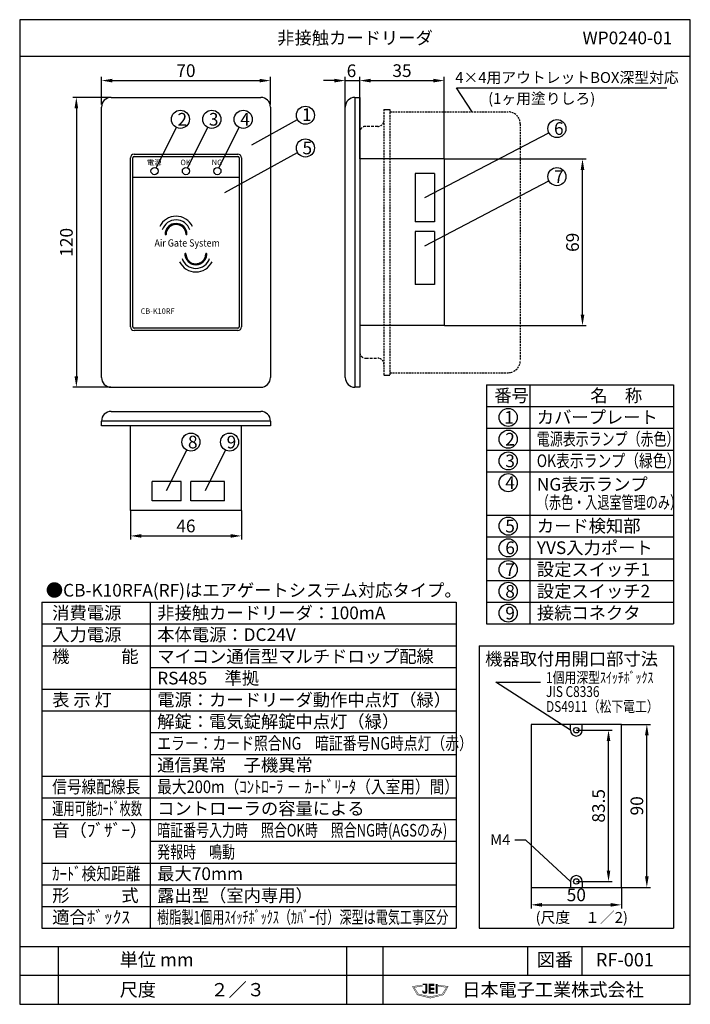
# Model space of a CAD drawing. Extents: x 4 to 189, y 8 to 280.
import ezdxf

# ---------------------------------------------------------------- set-up
doc = ezdxf.new("R2010")
doc.units = 0
doc.header["$MEASUREMENT"] = 0
doc.linetypes.add('DASHED', pattern=[0.75, 0.5, -0.25])
doc.layers.get('0').update_dxf_attribs({"linetype": 'CONTINUOUS'})
doc.layers.get('DEFPOINTS').update_dxf_attribs({"linetype": 'CONTINUOUS'})
doc.layers.add('SUNPO', color=7, linetype='CONTINUOUS')
doc.styles.add('BIGFONT', font='MS Gothic.ttf')
doc.dimstyles.get("Standard").update_dxf_attribs({"dimtxt": 3.5, "dimasz": 3, "dimexe": 1, "dimexo": 0.0625, "dimgap": 1, "dimtad": 1, "dimdec": 4, "dimzin": 0, "dimdsep": 46, "dimtxsty": 'BIGFONT', "dimcen": 0.09, "dimadec": 0, "dimazin": 0, "dimtfac": 1, "dimtdec": 4, "dimtmove": 2, "dimatfit": 3, "dimfxl": 1, "dimtolj": 1, "dimtzin": 0, "dimarcsym": 0})

# ---------------------------------------------------------------- blocks, each defined once
blk = doc.blocks.new('*D11')
at = {"color": 0, "lineweight": -2}
for p, q in [((29.4, 258.62), (18.85, 258.62)), ((19.85, 255.62), (19.85, 181.62)), ((29.4, 178.62), (18.85, 178.62))]:
    blk.add_line(p, q, dxfattribs=at)
at = {"color": 0}
for points in [[(19.35, 255.62), (20.35, 255.62), (19.85, 258.62)], [(19.35, 181.62), (20.35, 181.62), (19.85, 178.62)]]:
    blk.add_solid(points, dxfattribs=at)
at = {"layer": 'DEFPOINTS', "color": 0}
for p in [(29.46, 258.62), (19.85, 178.62), (29.46, 178.62)]:
    blk.add_point(p, dxfattribs=at)
at = {"color": 0, "insert": (17.1, 218.62), "char_height": 3.5, "attachment_point": 5, "rotation": 90, "style": 'BIGFONT'}
blk.add_mtext('\\A1;120', dxfattribs=at)
blk = doc.blocks.new('*D6')
at = {"color": 0, "lineweight": -2}
for p, q in [((94.12, 256.02), (94.12, 264.26)), ((98.12, 242.1), (98.12, 264.26)), ((91.12, 263.26), (88.12, 263.26)), ((94.12, 263.26), (98.12, 263.26)), ((101.12, 263.26), (104.12, 263.26))]:
    blk.add_line(p, q, dxfattribs=at)
at = {"color": 0}
for points in [[(91.12, 263.76), (91.12, 262.76), (94.12, 263.26)], [(101.12, 263.76), (101.12, 262.76), (98.12, 263.26)]]:
    blk.add_solid(points, dxfattribs=at)
at = {"layer": 'DEFPOINTS', "color": 0}
for p in [(98.12, 263.26), (94.12, 255.96), (98.12, 242.04)]:
    blk.add_point(p, dxfattribs=at)
at = {"color": 0, "insert": (95.84, 265.98), "char_height": 3.5, "attachment_point": 5, "style": 'BIGFONT'}
blk.add_mtext('\\A1;6', dxfattribs=at)
blk = doc.blocks.new('*D12')
at = {"color": 0, "lineweight": -2}
for p, q in [((98.12, 241.69), (98.12, 264.26)), ((121.46, 241.69), (121.46, 264.26)), ((101.12, 263.26), (118.46, 263.26))]:
    blk.add_line(p, q, dxfattribs=at)
at = {"color": 0}
for points in [[(101.12, 263.76), (101.12, 262.76), (98.12, 263.26)], [(118.46, 263.76), (118.46, 262.76), (121.46, 263.26)]]:
    blk.add_solid(points, dxfattribs=at)
at = {"layer": 'DEFPOINTS', "color": 0}
for p in [(121.46, 263.26), (98.12, 241.62), (121.46, 241.62)]:
    blk.add_point(p, dxfattribs=at)
at = {"color": 0, "insert": (109.79, 266.01), "char_height": 3.5, "attachment_point": 5, "style": 'BIGFONT'}
blk.add_mtext('\\A1;35', dxfattribs=at)
blk = doc.blocks.new('*D13')
at = {"color": 0, "lineweight": -2}
for p, q in [((26.79, 256.69), (26.79, 264.26)), ((73.46, 256.69), (73.46, 264.26)), ((29.79, 263.26), (70.46, 263.26))]:
    blk.add_line(p, q, dxfattribs=at)
at = {"color": 0}
for points in [[(29.79, 263.76), (29.79, 262.76), (26.79, 263.26)], [(70.46, 263.76), (70.46, 262.76), (73.46, 263.26)]]:
    blk.add_solid(points, dxfattribs=at)
at = {"layer": 'DEFPOINTS', "color": 0}
for p in [(73.46, 263.26), (26.79, 256.62), (73.46, 256.62)]:
    blk.add_point(p, dxfattribs=at)
at = {"color": 0, "insert": (50.12, 266.01), "char_height": 3.5, "attachment_point": 5, "style": 'BIGFONT'}
blk.add_mtext('\\A1;70', dxfattribs=at)
blk = doc.blocks.new('*D14')
at = {"color": 0, "lineweight": -2}
for p, q in [((34.79, 144.56), (34.79, 136.57)), ((65.46, 144.56), (65.46, 136.57)), ((37.79, 137.57), (62.46, 137.57))]:
    blk.add_line(p, q, dxfattribs=at)
at = {"color": 0}
for points in [[(37.79, 138.07), (37.79, 137.07), (34.79, 137.57)], [(62.46, 138.07), (62.46, 137.07), (65.46, 137.57)]]:
    blk.add_solid(points, dxfattribs=at)
at = {"layer": 'DEFPOINTS', "color": 0}
for p in [(34.79, 144.62), (65.46, 144.62), (65.46, 137.57)]:
    blk.add_point(p, dxfattribs=at)
at = {"color": 0, "insert": (50.12, 140.32), "char_height": 3.5, "attachment_point": 5, "style": 'BIGFONT'}
blk.add_mtext('\\A1;46', dxfattribs=at)
blk = doc.blocks.new('waku')
for p, q in [((189.375, 280.075), (4.15, 280.075)), ((4.15, 280.075), (4.15, 8.275)), ((189.375, 8.275), (189.375, 280.075)), ((4.15, 8.275), (189.375, 8.275))]:
    blk.add_line(p, q)
blk = doc.blocks.new('*D7')
at = {"color": 0, "linetype": 'Continuous', "lineweight": -2}
for p, q in [((170.5, 85.56), (178.41, 85.56)), ((177.41, 43.56), (177.41, 82.56)), ((170.5, 40.56), (178.41, 40.56))]:
    blk.add_line(p, q, dxfattribs=at)
at = {"color": 0, "linetype": 'Continuous'}
for points in [[(176.91, 82.56), (177.91, 82.56), (177.41, 85.56)], [(176.91, 43.56), (177.91, 43.56), (177.41, 40.56)]]:
    blk.add_solid(points, dxfattribs=at)
at = {"layer": 'DEFPOINTS', "color": 0, "linetype": 'Continuous'}
for p in [(170.44, 85.56), (177.41, 85.56), (170.44, 40.56)]:
    blk.add_point(p, dxfattribs=at)
at = {"color": 0, "linetype": 'Continuous', "insert": (174.66, 63.06), "char_height": 3.5, "attachment_point": 5, "rotation": 90, "style": 'BIGFONT'}
blk.add_mtext('\\A1;90', dxfattribs=at)
blk = doc.blocks.new('*D8')
at = {"color": 0, "linetype": 'Continuous', "lineweight": -2}
for p, q in [((158, 83.94), (167.83, 83.94)), ((166.83, 45.19), (166.83, 80.94)), ((158, 42.19), (167.83, 42.19))]:
    blk.add_line(p, q, dxfattribs=at)
at = {"color": 0, "linetype": 'Continuous'}
for points in [[(166.33, 80.94), (167.33, 80.94), (166.83, 83.94)], [(166.33, 45.19), (167.33, 45.19), (166.83, 42.19)]]:
    blk.add_solid(points, dxfattribs=at)
at = {"layer": 'DEFPOINTS', "color": 0, "linetype": 'Continuous'}
for p in [(157.94, 83.94), (166.83, 83.94), (157.94, 42.19)]:
    blk.add_point(p, dxfattribs=at)
at = {"color": 0, "linetype": 'Continuous', "insert": (164.08, 63.06), "char_height": 3.5, "attachment_point": 5, "rotation": 90, "style": 'BIGFONT'}
blk.add_mtext('\\A1;83.5', dxfattribs=at)
blk = doc.blocks.new('*D9')
at = {"color": 0, "linetype": 'Continuous', "lineweight": -2}
for p, q in [((145.44, 40.5), (145.44, 34.73)), ((170.44, 40.5), (170.44, 34.73)), ((148.44, 35.73), (167.44, 35.73))]:
    blk.add_line(p, q, dxfattribs=at)
at = {"color": 0, "linetype": 'Continuous'}
for points in [[(148.44, 36.23), (148.44, 35.23), (145.44, 35.73)], [(167.44, 36.23), (167.44, 35.23), (170.44, 35.73)]]:
    blk.add_solid(points, dxfattribs=at)
at = {"layer": 'DEFPOINTS', "color": 0, "linetype": 'Continuous'}
for p in [(145.44, 40.56), (170.44, 40.56), (170.44, 35.73)]:
    blk.add_point(p, dxfattribs=at)
at = {"color": 0, "linetype": 'Continuous', "insert": (157.94, 38.48), "char_height": 3.5, "attachment_point": 5, "style": 'BIGFONT'}
blk.add_mtext('\\A1;50', dxfattribs=at)
blk = doc.blocks.new('*D10')
at = {"color": 0, "lineweight": -2}
for p, q in [((121.52, 241.62), (160.65, 241.62)), ((159.65, 198.62), (159.65, 238.62)), ((121.52, 195.62), (160.65, 195.62))]:
    blk.add_line(p, q, dxfattribs=at)
at = {"color": 0}
for points in [[(159.15, 238.62), (160.15, 238.62), (159.65, 241.62)], [(159.15, 198.62), (160.15, 198.62), (159.65, 195.62)]]:
    blk.add_solid(points, dxfattribs=at)
at = {"layer": 'DEFPOINTS', "color": 0}
for p in [(121.46, 241.62), (159.65, 241.62), (121.46, 195.62)]:
    blk.add_point(p, dxfattribs=at)
at = {"color": 0, "insert": (156.9, 218.62), "char_height": 3.5, "attachment_point": 5, "rotation": 90, "style": 'BIGFONT'}
blk.add_mtext('\\A1;69', dxfattribs=at)

msp = doc.modelspace()

# ---------------------------------------------------------------- hatches: boundary and pattern name
at = {"linetype": 'Continuous'}
h = msp.add_hatch(dxfattribs=at)
h.set_pattern_fill('ANSI31', color=256, scale=0.1, style=0)
h.set_pattern_definition([(45, (-5, 0), (-0.00883883476, 0.00883883476), [])])
h.paths.add_polyline_path([(50.14579, 220.82344, 1), (50.39579, 220.82344, 1), (44.39579, 220.82344, 1), (44.64579, 220.82344, -1)])
h.paths.add_polyline_path([(50.10421, 215.42656, 1), (49.85421, 215.42656, 1), (55.85421, 215.42656, 1), (55.60421, 215.42656, -1)])
for points in [[(115.54412, 13.89111), (116.7535, 13.89111), (116.7535, 11.86611), (116.7535, 11.75361), (116.72537, 11.66924), (116.66912, 11.58486), (116.641, 11.47236), (116.58475, 11.41611), (116.50037, 11.33174), (116.416, 11.27549), (116.3035, 11.24736), (116.21912, 11.21924), (116.10662, 11.21924), (115.99412, 11.21924), (115.88162, 11.24736), (115.79725, 11.27549), (115.71287, 11.33174), (115.6285, 11.41611), (115.57225, 11.47236), (115.516, 11.58486), (115.48787, 11.66924), (115.45975, 11.75361), (115.43162, 11.86611), (115.43162, 12.09111), (115.68475, 11.92236), (115.71287, 11.89424), (115.71287, 11.86611), (115.71287, 11.83799), (115.741, 11.80986), (115.76912, 11.78174), (115.79725, 11.75361), (115.82537, 11.72549), (115.88162, 11.69736), (115.93787, 11.69736), (115.99412, 11.69736), (116.05037, 11.69736), (116.0785, 11.69736), (116.13475, 11.72549), (116.16287, 11.75361), (116.21912, 11.78174), (116.24725, 11.78174), (116.24725, 11.80986), (116.27537, 11.83799), (116.3035, 11.89424), (116.3035, 11.92236), (116.3035, 13.60986), (115.54412, 13.60986)], [(117.17537, 13.89111), (117.17537, 11.24736), (118.666, 11.24736), (118.666, 11.72549), (117.68162, 11.72549), (117.68162, 12.28799), (118.666, 12.28799), (118.666, 12.85049), (117.68162, 12.85049), (117.68162, 13.38486), (118.666, 13.38486), (118.666, 13.89111), (117.14725, 13.89111)], [(119.116, 13.89111), (119.116, 11.24736), (119.62225, 11.24736), (119.62225, 13.86299), (119.116, 13.86299)], [(117.62537, 9.98174), (113.99725, 10.88174), (112.64725, 13.21611), (115.4035, 13.58174), (115.4035, 13.24424), (113.1535, 12.96299), (114.33475, 11.10674), (117.62537, 10.37549)], [(117.62537, 9.98174), (121.2535, 10.88174), (122.57537, 13.21611), (119.81912, 13.58174), (119.84725, 13.24424), (122.09725, 12.96299), (120.916, 11.10674), (117.62537, 10.37549)]]:
    msp.add_hatch(color=256, dxfattribs=at).paths.add_polyline_path(points)

# ---------------------------------------------------------------- linework, layer by layer
for p, q in [((4.2, 270.025), (189.425, 270.025)), ((29.45833, 258.625), (70.79167, 258.625)), ((96.79167, 258.625), (98.125, 258.625)), ((96.79167, 258.625), (96.79167, 178.625)), ((98.125, 258.625), (98.125, 178.625)), ((26.79167, 181.29167), (26.79167, 255.95833)), ((73.45833, 255.95833), (73.45833, 181.29167)), ((94.125, 181.29167), (94.125, 255.95833)), ((34.79167, 195.29167), (34.79167, 241.95833)), ((35.45833, 195.29167), (35.45833, 241.95833)), ((35.79167, 242.95833), (64.45833, 242.95833)), ((35.79167, 242.29167), (64.45833, 242.29167)), ((64.79167, 241.95833), (64.79167, 195.29167)), ((65.45833, 241.95833), (65.45833, 195.29167)), ((121.45833, 241.625), (98.125, 241.625)), ((121.45833, 241.625), (121.45833, 195.625)), ((35.45833, 236.625), (64.79167, 236.625)), ((113.45833, 237.625), (113.45833, 224.29167)), ((118.79167, 237.625), (113.45833, 237.625)), ((118.79167, 237.625), (118.79167, 224.29167)), ((118.79167, 224.29167), (113.45833, 224.29167)), ((113.45833, 221.625), (113.45833, 206.95833)), ((118.79167, 221.625), (113.45833, 221.625)), ((118.79167, 221.625), (118.79167, 206.95833)), ((118.79167, 206.95833), (113.45833, 206.95833)), ((64.45833, 194.95833), (35.79167, 194.95833)), ((64.45833, 194.29167), (35.79167, 194.29167)), ((121.45833, 195.625), (98.125, 195.625)), ((29.45833, 178.625), (70.79167, 178.625)), ((98.125, 178.625), (96.79167, 178.625)), ((133.125, 179.275), (184.75, 179.275)), ((133.125, 179.275), (133.125, 113.275)), ((145.125, 179.275), (145.125, 113.275)), ((184.75, 179.275), (184.75, 113.275)), ((29.45833, 171.95833), (70.79167, 171.95833)), ((133.125, 173.275), (184.75, 173.275)), ((26.79167, 167.95833), (26.79167, 169.29167)), ((73.45833, 169.29167), (26.79167, 169.29167)), ((73.45833, 169.29167), (73.45833, 167.95833)), ((73.45833, 167.95833), (26.79167, 167.95833)), ((34.79167, 144.625), (34.79167, 167.95833)), ((65.45833, 144.625), (65.45833, 167.95833)), ((133.125, 167.275), (184.75, 167.275)), ((133.125, 161.275), (184.75, 161.275)), ((133.125, 155.275), (184.75, 155.275)), ((48.79167, 152.625), (40.79167, 152.625)), ((40.79167, 147.29167), (40.79167, 152.625)), ((48.79167, 147.29167), (48.79167, 152.625)), ((51.45833, 147.29167), (51.45833, 152.625)), ((60.79167, 152.625), (51.45833, 152.625)), ((60.79167, 147.29167), (60.79167, 152.625)), ((48.79167, 147.29167), (40.79167, 147.29167)), ((60.79167, 147.29167), (51.45833, 147.29167)), ((65.45833, 144.625), (34.79167, 144.625)), ((133.125, 143.275), (184.75, 143.275)), ((133.125, 137.275), (184.75, 137.275)), ((133.125, 131.275), (184.75, 131.275)), ((133.125, 125.275), (184.75, 125.275)), ((10.275, 119.275), (124.75, 119.275)), ((10.275, 119.275), (10.275, 29.275)), ((40.275, 119.275), (40.275, 29.275)), ((124.75, 119.275), (124.75, 29.275)), ((133.125, 119.275), (184.75, 119.275)), ((10.275, 113.275), (124.75, 113.275)), ((133.125, 113.275), (184.75, 113.275)), ((10.275, 107.275), (124.75, 107.275)), ((131.125, 107.275), (131.125, 29.275)), ((131.125, 107.275), (184.75, 107.275)), ((184.75, 107.275), (184.75, 29.275)), ((40.275, 101.275), (124.75, 101.275)), ((10.275, 95.275), (124.75, 95.275)), ((10.275, 89.275), (124.75, 89.275)), ((40.275, 83.275), (124.75, 83.275)), ((40.275, 77.275), (124.75, 77.275)), ((10.275, 71.275), (124.75, 71.275)), ((10.275, 65.275), (124.75, 65.275)), ((10.275, 59.275), (124.75, 59.275)), ((40.275, 53.275), (124.75, 53.275)), ((10.275, 47.275), (124.75, 47.275)), ((10.275, 41.275), (124.75, 41.275)), ((10.275, 35.275), (124.75, 35.275)), ((10.275, 29.275), (124.75, 29.275)), ((131.125, 29.275), (184.75, 29.275)), ((4.2, 24.275), (189.425, 24.275)), ((4.975, 24.275), (189.425, 24.275)), ((14.825, 24.275), (14.825, 8.275)), ((94.45, 24.275), (94.45, 8.275)), ((104.475, 24.275), (104.475, 8.275)), ((144.475, 24.275), (144.475, 16.275)), ((159.5, 24.275), (159.5, 16.275)), ((4.2, 16.275), (189.425, 16.275))]:
    msp.add_line(p, q)
for p, q in [((104.79167, 255.29167), (106.45833, 255.29167)), ((41.90537, 239.18618), (47.48064, 250.34219)), ((50.57204, 239.18618), (56.14731, 250.34219)), ((59.23871, 239.18618), (64.81398, 250.34219)), ((68.29968, 245.51558), (80.92405, 252.4881)), ((116.125, 230.95833), (150.36632, 248.86528)), ((60.83397, 232.36074), (80.92405, 243.45661)), ((116.125, 217.68949), (150.36632, 235.59643)), ((104.79167, 181.95833), (106.45833, 181.95833)), ((44.79167, 150.08754), (50.36694, 161.24355)), ((55.47581, 150.08754), (61.05108, 161.24355)), ((145.4375, 85.56001), (145.4375, 40.56001)), ((170.4375, 85.56001), (145.4375, 85.56001)), ((156.3125, 83.93501), (156.3125, 85.56001)), ((159.5625, 83.93501), (159.5625, 85.56001)), ((170.4375, 40.56001), (170.4375, 85.56001)), ((156.3125, 42.18501), (156.3125, 40.56001)), ((159.5625, 42.18501), (159.5625, 40.56001)), ((145.4375, 40.56001), (170.4375, 40.56001))]:
    msp.add_line(p, q, dxfattribs=at)
at = {"linetype": 'DASHED'}
for p, q in [((104.79167, 255.29167), (104.79167, 181.95833)), ((106.45833, 255.29167), (106.45833, 181.95833)), ((106.45833, 254.625), (139.125, 254.625)), ((142.45833, 251.29167), (142.45833, 185.95833)), ((98.125, 248.95833), (98.125, 188.29167)), ((106.45833, 182.625), (139.125, 182.625))]:
    msp.add_line(p, q, dxfattribs=at)
at = {"linetype": 'DASHED', "ltscale": 1.5}
for p, q in [((103.125, 250.625), (99.79167, 250.625)), ((99.79167, 186.625), (103.125, 186.625))]:
    msp.add_line(p, q, dxfattribs=at)
at = {"linetype": 'Continuous', "const_width": 0.1}
for points in [[(117.62537, 9.98174), (113.99725, 10.88174), (112.64725, 13.21611), (115.4035, 13.58174), (115.4035, 13.24424), (113.1535, 12.96299), (114.33475, 11.10674), (117.62537, 10.37549)], [(117.17537, 13.89111), (117.17537, 11.24736), (118.666, 11.24736), (118.666, 11.72549), (117.68162, 11.72549), (117.68162, 12.28799), (118.666, 12.28799), (118.666, 12.85049), (117.68162, 12.85049), (117.68162, 13.38486), (118.666, 13.38486), (118.666, 13.89111), (117.14725, 13.89111)], [(117.62537, 9.98174), (121.2535, 10.88174), (122.57537, 13.21611), (119.81912, 13.58174), (119.84725, 13.24424), (122.09725, 12.96299), (120.916, 11.10674), (117.62537, 10.37549)], [(119.116, 13.89111), (119.116, 11.24736), (119.62225, 11.24736), (119.62225, 13.86299), (119.116, 13.86299)]]:
    msp.add_lwpolyline(points, dxfattribs=at)
msp.add_lwpolyline([(115.54412, 13.89111), (116.7535, 13.89111), (116.7535, 11.86611), (116.7535, 11.75361), (116.72537, 11.66924), (116.66912, 11.58486), (116.641, 11.47236), (116.58475, 11.41611), (116.50037, 11.33174), (116.416, 11.27549), (116.3035, 11.24736), (116.21912, 11.21924), (116.10662, 11.21924), (115.99412, 11.21924), (115.88162, 11.24736), (115.79725, 11.27549), (115.71287, 11.33174), (115.6285, 11.41611), (115.57225, 11.47236), (115.516, 11.58486), (115.48787, 11.66924), (115.45975, 11.75361), (115.43162, 11.86611), (115.43162, 12.09111), (115.68475, 11.92236), (115.71287, 11.89424), (115.71287, 11.86611), (115.71287, 11.83799), (115.741, 11.80986), (115.76912, 11.78174), (115.79725, 11.75361), (115.82537, 11.72549), (115.88162, 11.69736), (115.93787, 11.69736), (115.99412, 11.69736), (116.05037, 11.69736), (116.0785, 11.69736), (116.13475, 11.72549), (116.16287, 11.75361), (116.21912, 11.78174), (116.24725, 11.78174), (116.24725, 11.80986), (116.27537, 11.83799), (116.3035, 11.89424), (116.3035, 11.92236), (116.3035, 13.60986), (115.54412, 13.60986)], close=True, dxfattribs=at)
for points in [[(129.16654, 254.625, 0), (124.80838, 261.22064, 0), (182.92197, 261.22064, 0)], [(156.312, 83.935, 0), (135.737, 97.182, 0), (148.087, 97.182, 0)], [(156.312, 42.185, 0), (143.969, 53.6205, 0), (140.956, 53.6205, 0)]]:
    msp.add_polyline3d(points)
at = {"linetype": 'Continuous'}
for centre, radius in [((83.11245, 253.69677), 2.5), ((48.59824, 252.57847), 2.5), ((57.26491, 252.57847), 2.5), ((65.93157, 252.57847), 2.5), ((152.58167, 250.02383), 2.5), ((83.11245, 244.66528), 2.5), ((152.58167, 236.75498), 2.5), ((139.125, 170.275), 2.5), ((51.48453, 163.47984), 2.5), ((62.16868, 163.47984), 2.5), ((139.125, 164.275), 2.5), ((139.125, 158.275), 2.5), ((139.125, 152.275), 2.5), ((139.125, 140.275), 2.5), ((139.125, 134.275), 2.5), ((139.125, 128.275), 2.5), ((139.125, 122.275), 2.5), ((139.125, 116.275), 2.5), ((157.9375, 83.93501), 0.75), ((157.9375, 42.18501), 0.75)]:
    msp.add_circle(centre, radius, dxfattribs=at)
for centre in [(41.45833, 238.29167), (50.125, 238.29167), (58.79167, 238.29167)]:
    msp.add_circle(centre, 1)
for centre, radius, start, end in [((29.45833, 255.95833), 2.66667, 90, 180), ((70.79167, 255.95833), 2.66667, 0, 90), ((96.79167, 255.95833), 2.66667, 90, 180), ((35.79167, 241.95833), 1, 90, 180), ((35.79167, 241.95833), 0.33333, 90, 180), ((64.45833, 241.95833), 1, 0, 90), ((64.45833, 241.95833), 0.33333, 0, 90), ((35.79167, 195.29167), 1, 180, 270), ((35.79167, 195.29167), 0.33333, 180, 270), ((64.45833, 195.29167), 1, 270, 0), ((64.45833, 195.29167), 0.33333, 270, 0), ((29.45833, 181.29167), 2.66667, 180, 270), ((70.79167, 181.29167), 2.66667, 270, 0), ((96.79167, 181.29167), 2.66667, 180, 270), ((29.45833, 169.29167), 2.66667, 90, 180), ((70.79167, 169.29167), 2.66667, 0, 90)]:
    msp.add_arc(centre, radius, start, end)
at = {"linetype": 'DASHED'}
for centre, radius, start, end in [((139.125, 251.29167), 3.33333, 0, 90), ((103.125, 252.29167), 1.66667, 270.0000016, 0), ((103.125, 184.95833), 1.66667, 0, 90.0000016), ((139.125, 185.95833), 3.33333, 270, 0)]:
    msp.add_arc(centre, radius, start, end, dxfattribs=at)
at = {"linetype": 'DASHED', "ltscale": 1.5}
for centre, start, end in [((99.79167, 248.95833), 90.0000016, 180), ((99.79167, 188.29167), 180, 270.0000016)]:
    msp.add_arc(centre, 1.66667, start, end, dxfattribs=at)
at = {"linetype": 'Continuous'}
for centre, radius, start, end in [((47.39579, 220.82344), 5, 25.5651815, 154.4348185), ((47.39579, 220.82344), 4, 17.8930721, 162.1069279), ((47.39579, 220.82344), 3, 0, 180), ((47.39579, 220.82344), 2.75, 0, 180), ((44.52079, 220.82344), 0.125, 180, 0), ((50.27079, 220.82344), 0.125, 180, 0), ((49.97921, 215.42656), 0.125, 0, 180), ((52.85421, 215.42656), 3, 180, 0), ((52.85421, 215.42656), 2.75, 180, 0), ((55.72921, 215.42656), 0.125, 0, 180), ((52.85421, 215.42656), 5, 205.5651815, 334.4348185), ((52.85421, 215.42656), 4, 197.8930721, 342.1069279), ((157.9375, 83.93501), 1.625, 180, 0), ((157.9375, 42.18501), 1.625, 0, 180)]:
    msp.add_arc(centre, radius, start, end, dxfattribs=at)

# ---------------------------------------------------------------- block references
msp.add_blockref('waku', (0.05, 0), dxfattribs=at)

# ---------------------------------------------------------------- texts
at = {"style": 'BIGFONT'}
for s, height, p in [('4×4用アウトレットBOX深型対応', 3, (124.48962, 262.61112)), ('(1ヶ用塗りしろ)', 3, (133.5832, 256.82222)), ('1', 3.5, (82.17906, 252.12257)), ('2', 3.5, (47.7921, 250.83028)), ('3', 3.5, (56.45876, 250.83028)), ('4', 3.5, (65.12543, 250.83028)), ('6', 3.5, (151.77553, 248.27563)), ('5', 3.5, (82.30631, 242.91709)), ('7', 3.5, (151.77553, 235.00678)), ('番号', 3.5, (135.28003, 174.575)), ('\u3000名\u3000称', 3.5, (157.03003, 174.575)), ('1', 3.5, (138.04599, 168.5268)), ('カバープレート', 3.5, (147.03003, 168.575)), ('2', 3.5, (138.31886, 162.5268)), ('8', 3.5, (50.67839, 161.73164)), ('9', 3.5, (61.36253, 161.73164)), ('3', 3.5, (138.31886, 156.5268)), ('4', 3.5, (138.31886, 150.5268)), ('NG表示ランプ', 3.5, (147.03003, 150.075)), ('5', 3.5, (138.31886, 138.5268)), ('カード検知部', 3.5, (147.03003, 138.575)), ('6', 3.5, (138.31886, 132.5268)), ('YVS入力ポート', 3.5, (147.03003, 132.575)), ('設定スイッチ1', 3.5, (147.03003, 126.575)), ('7', 3.5, (138.31886, 126.5268)), ('●CB-K10RFA(RF)はエアゲートシステム対応タイプ。', 3.5, (11.41206, 120.83157)), ('8', 3.5, (138.31886, 120.5268)), ('設定スイッチ2', 3.5, (147.03003, 120.575)), ('消費電源', 3.5, (13.18003, 114.575)), ('非接触カードリーダ：100mA', 3.5, (42.18003, 114.575)), ('9', 3.5, (138.31886, 114.5268)), ('接続コネクタ', 3.5, (147.03003, 114.575)), ('入力電源', 3.5, (13.18003, 108.575)), ('本体電源：DC24V', 3.5, (42.18003, 108.575)), ('機\u3000\u3000\u3000能', 3.5, (13.18003, 102.575)), ('マイコン通信型マルチドロップ配線', 3.5, (42.18003, 102.575)), ('機器取付用開口部寸法', 3.5, (132.75411, 101.86224)), ('RS485\u3000準拠', 3.5, (42.18003, 96.575)), ('表 示 灯', 3.5, (13.18003, 90.575)), ('電源：カードリーダ動作中点灯（緑）', 3.5, (42.18003, 90.575)), ('解錠：電気錠解錠中点灯（緑）', 3.5, (42.18003, 84.575)), ('通信異常\u3000子機異常', 3.5, (42.18003, 72.575)), ('コントローラの容量による', 3.5, (42.18003, 60.575)), ('音（ﾌﾞｻﾞｰ）', 3.5, (13.18003, 54.575)), ('M4', 3, (134.13642, 52.23293)), ('最大70mm', 3.5, (42.18003, 42.575)), ('形\u3000\u3000\u3000式', 3.5, (13.18003, 36.575)), ('露出型（室内専用）', 3.5, (42.18003, 36.575)), ('適合ﾎﾞｯｸｽ', 3.5, (13.18003, 30.575)), ('(尺度\u3000１／2)', 3, (146.69385, 30.75768)), ('単位 mm', 3.675, (31.825, 18.75)), ('図番', 3.675, (147.03246, 18.75)), ('RF-001', 3.675, (163.34671, 18.75)), ('尺度\u3000\u3000\u3000２／３', 3.675, (31.825, 10.475)), ('\u3000日本電子工業株式会社', 3.675, (121.425, 10.475))]:
    msp.add_text(s, height=height, dxfattribs=at).set_placement(p)
for s, height, width, p in [('Air Gate System', 2, 0.9, (41.42938, 217.4461)), ('電源表示ランプ（赤色）', 3.5, 0.75, (147.03003, 162.575)), ('OK表示ランプ（緑色）', 3.5, 0.8, (147.03003, 156.575)), ('（赤色・入退室管理のみ）', 3.5, 0.7, (147.03003, 145.075)), ('1個用深型ｽｲｯﾁﾎﾞｯｸｽ', 3, 0.8, (149.5772, 96.96959)), ('JIS C8336', 3, 0.8, (149.5772, 93.10666)), ('DS4911（松下電工）', 3, 0.8, (149.5772, 88.97937)), ('エラー：カード照合NG\u3000暗証番号NG時点灯（赤）', 3.5, 0.8, (42.18003, 78.575)), ('信号線配線長', 3.5, 0.85, (13.18003, 66.575)), ('最大200m（ｺﾝﾄﾛｰﾗ － ｶｰﾄﾞﾘｰﾀ（入室用）間）', 3.5, 0.85, (42.18003, 66.575)), ('運用可能ｶｰﾄﾞ枚数', 3.5, 0.65, (13.18003, 60.575)), ('暗証番号入力時\u3000照合OK時\u3000照合NG時(AGSのみ)', 3.5, 0.75, (42.18003, 54.575)), ('発報時\u3000鳴動', 3.5, 0.75, (42.18003, 48.575)), ('ｶｰﾄﾞ検知距離', 3.5, 0.85, (13.18003, 42.575)), ('樹脂製1個用ｽｲｯﾁﾎﾞｯｸｽ（ｶﾊﾞｰ付）深型は電気工事区分', 3.5, 0.7, (42.18003, 30.575))]:
    msp.add_text(s, height=height, dxfattribs=dict(at, width=width)).set_placement(p)
at = {"linetype": 'Continuous', "char_height": 3.5, "style": 'BIGFONT'}
for s, insert, width, attachment_point in [('{\\fMS PMincho|b0|i0|c128|p18;非接触カードリーダ}', (96.8125, 275.05), 100, 5), ('{\\fMS PMincho|b0|i0|c128|p18;WP0240-01}', (184.425, 275.05), 50, 6)]:
    msp.add_mtext(s, dxfattribs=dict(at, insert=insert, width=width, attachment_point=attachment_point))
at = {"layer": 'SUNPO', "style": 'BIGFONT'}
for s, p in [('電源', (39.29634, 239.92521)), ('OK', (48.5812, 239.92521)), ('NG', (57.24786, 239.92521)), ('CB-K10RF', (37.60852, 198.87746))]:
    msp.add_text(s, height=1.5, dxfattribs=at).set_placement(p)

# ---------------------------------------------------------------- dimensions: what is measured, and where the dimension line sits
for base, p1, p2, text, picture, middle in [((73.45833, 263.26094), (26.79167, 256.625), (73.45833, 256.625), '70', '*D13', (50.125, 266.01094)), ((121.45833, 263.26094), (98.125, 241.625), (121.45833, 241.625), '35', '*D12', (109.79167, 266.01094)), ((65.45833, 137.57385), (34.79167, 144.625), (65.45833, 144.625), '46', '*D14', (50.125, 140.32385))]:
    dim = msp.add_linear_dim(base=base, p1=p1, p2=p2, text=text, dimstyle='Standard', override={"dimdec": 0})
    dim.commit()
    dim.dimension.update_dxf_attribs({"geometry": picture, "text_midpoint": middle})
dim = msp.add_linear_dim(base=(98.125, 263.26094), p1=(94.125, 255.95833), p2=(98.125, 242.04167), text='6', dimstyle='Standard', override={"dimdec": 0})
dim.commit()
dim.dimension.update_dxf_attribs({"geometry": '*D6', "text_midpoint": (95.83635, 265.98462), "dimtype": 160})
for base, p1, p2, text, picture, middle in [((19.85392, 178.625), (29.45833, 258.625), (29.45833, 178.625), '120', '*D11', (17.10392, 218.625)), ((159.64897, 241.625), (121.45833, 195.625), (121.45833, 241.625), '69', '*D10', (156.89897, 218.625))]:
    dim = msp.add_linear_dim(base=base, p1=p1, p2=p2, angle=90, text=text, dimstyle='Standard', override={"dimdec": 0})
    dim.commit()
    dim.dimension.update_dxf_attribs({"geometry": picture, "text_midpoint": middle})
at = {"linetype": 'Continuous'}
for base, p1, p2, text, picture, middle in [((177.40523, 85.56001), (170.4375, 40.56001), (170.4375, 85.56001), '90', '*D7', (174.65523, 63.06001)), ((166.83245, 83.93501), (157.9375, 42.18501), (157.9375, 83.93501), '83.5', '*D8', (164.08245, 63.06001))]:
    dim = msp.add_linear_dim(base=base, p1=p1, p2=p2, angle=90, text=text, dimstyle='Standard', dxfattribs=at)
    dim.commit()
    dim.dimension.update_dxf_attribs({"geometry": picture, "text_midpoint": middle})
dim = msp.add_linear_dim(base=(170.4375, 35.73362), p1=(145.4375, 40.56001), p2=(170.4375, 40.56001), text='50', dimstyle='Standard', dxfattribs=at)
dim.commit()
dim.dimension.update_dxf_attribs({"geometry": '*D9', "text_midpoint": (157.9375, 38.48362)})

doc.saveas('drawing.dxf')
